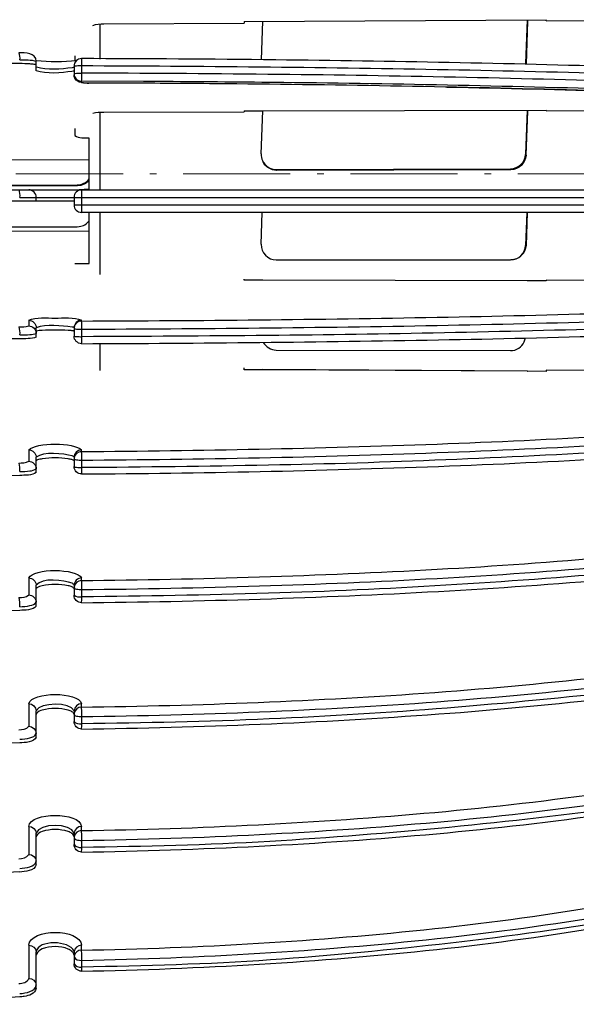
# Model space of a CAD drawing. Units: inches. Extents: x -46 to 344, y -33 to 243.
# Drawn here: x 195 to 210, y 100 to 126 of the extents above; entities that cross this region are included whole.
import ezdxf

# ---------------------------------------------------------------- set-up
doc = ezdxf.new("R2010")
doc.units = ezdxf.units.IN
doc.header["$MEASUREMENT"] = 0
doc.linetypes.add('AI-Linetype-1', pattern=[4.409722, 2.822222, -0.705556, 0.176389, -0.705556])
doc.layers.add('レイヤー 1', color=7, linetype='Continuous')

# ---------------------------------------------------------------- blocks, each defined once
blk = doc.blocks.new('block 114')
at = {"layer": 'レイヤー 1', "color": 7, "linetype": 'AI-Linetype-1', "lineweight": 9}
blk.add_lwpolyline([(303.402, 121.62), (21.733, 121.62)], dxfattribs=at)
blk = doc.blocks.new('block 113')
at = {"layer": 'レイヤー 1'}
blk.add_blockref('block 114', (0, 0), dxfattribs=at)

msp = doc.modelspace()

# ---------------------------------------------------------------- linework, layer by layer
at = {"layer": 'レイヤー 1', "color": 7, "lineweight": 25}
for points in [[(196.965, 124.649), (196.965, 125.576)], [(197.064, 125.576), (200.758, 125.595)], [(200.758, 125.642), (208.725, 125.686)], [(200.758, 125.642), (200.758, 125.595)], [(201.215, 124.629), (201.252, 125.644)], [(208.221, 125.682), (208.181, 124.53)], [(208.232, 125.635), (208.192, 124.509)], [(208.221, 125.684), (208.221, 125.684)], [(208.23, 125.641), (208.232, 125.635)], [(208.232, 125.684), (208.232, 125.674)], [(208.232, 125.674), (208.232, 125.635)], [(208.724, 125.655), (208.724, 125.685)], [(208.724, 125.655), (213.702, 125.682)], [(196.301, 124.731), (196.301, 124.6)], [(194.845, 124.529), (194.36, 124.533)], [(195.282, 124.339), (195.282, 124.589)], [(196.277, 124.46), (196.277, 124.23)], [(196.482, 124.502), (196.482, 124.551)], [(196.482, 124.251), (196.482, 124.501)], [(208.178, 124.509), (208.181, 124.529)], [(208.185, 124.509), (208.181, 124.529)], [(196.481, 124.201), (196.481, 124.251)], [(196.476, 124.032), (196.476, 124.063)], [(198.111, 124.058), (196.477, 124.063)], [(198.259, 124.009), (196.642, 124.016)], [(196.668, 124.015), (196.668, 124.016)], [(196.965, 121.199), (196.965, 123.246)], [(197.064, 123.246), (200.758, 123.256)], [(200.758, 123.279), (201.252, 123.28)], [(200.758, 123.279), (200.758, 123.256)], [(201.211, 122.145), (201.252, 123.28)], [(201.252, 123.28), (208.724, 123.301)], [(208.221, 123.299), (208.181, 122.137)], [(208.232, 123.275), (208.191, 122.112)], [(208.23, 123.278), (208.232, 123.276)], [(208.232, 123.299), (208.232, 123.275)], [(208.724, 123.286), (208.724, 123.301)], [(208.724, 123.286), (213.702, 123.299)], [(196.301, 122.815), (196.301, 122.629)], [(196.677, 121.199), (196.677, 122.565)], [(208.192, 122.112), (208.18, 122.136)], [(174.273, 121.942), (196.677, 122.003)], [(201.609, 121.735), (207.782, 121.751)], [(201.62, 121.711), (201.609, 121.735)], [(207.793, 121.728), (201.62, 121.712)], [(207.782, 121.751), (207.793, 121.727)], [(196.372, 121.307), (174.267, 121.246)], [(174.273, 121.269), (196.363, 121.33)], [(196.363, 121.33), (196.373, 121.306)], [(173.427, 121.199), (219.989, 121.199)], [(196.482, 121.052), (196.482, 121.1)], [(196.482, 121.001), (196.482, 121.053)], [(196.277, 120.9), (194.36, 120.9)], [(194.845, 121.001), (219.817, 121.001)], [(195.282, 120.9), (195.282, 121.001)], [(196.277, 121.001), (196.277, 120.801)], [(196.277, 120.801), (219.817, 120.801)], [(196.482, 120.775), (196.482, 121.001)], [(219.542, 120.602), (196.477, 120.602)], [(196.677, 119.258), (196.677, 120.602)], [(196.965, 118.963), (196.965, 120.602)], [(201.211, 119.762), (201.241, 120.601)], [(208.21, 120.602), (208.181, 119.735)], [(208.221, 120.602), (208.192, 119.735)], [(174.273, 120.225), (196.363, 120.225)], [(196.677, 120.096), (174.273, 120.158)], [(196.677, 120.096), (174.273, 120.157)], [(196.363, 120.225), (196.415, 120.229)], [(208.192, 119.734), (208.18, 119.734)], [(196.301, 119.258), (196.677, 119.258)], [(201.609, 119.35), (207.782, 119.35)], [(200.758, 118.82), (200.758, 118.844)], [(201.256, 118.819), (200.758, 118.82)], [(201.257, 118.82), (201.256, 118.819)], [(208.226, 118.8), (201.256, 118.819)], [(208.227, 118.801), (201.257, 118.82)], [(208.226, 118.8), (208.226, 118.8)], [(208.724, 118.799), (208.226, 118.8)], [(208.724, 118.814), (208.724, 118.799)], [(213.702, 118.801), (208.724, 118.814)], [(195.082, 117.761), (195.082, 117.61)], [(196.476, 117.739), (196.476, 117.761)], [(196.481, 117.601), (196.481, 117.647)], [(195.282, 117.313), (195.282, 117.563)], [(195.285, 117.468), (195.282, 117.464)], [(196.278, 117.566), (196.277, 117.539)], [(196.277, 117.563), (196.277, 117.341)], [(196.482, 117.55), (196.482, 117.601)], [(196.482, 117.3), (196.482, 117.549)], [(194.845, 117.273), (194.36, 117.268)], [(196.965, 116.434), (196.965, 117.143)], [(201.609, 116.974), (207.782, 116.957)], [(200.758, 116.454), (200.758, 116.501)], [(201.256, 116.451), (200.758, 116.454)], [(208.226, 116.414), (201.256, 116.451)], [(208.227, 116.418), (201.257, 116.456)], [(208.724, 116.411), (208.226, 116.414)], [(208.724, 116.443), (208.724, 116.411)], [(213.702, 116.415), (208.724, 116.443)], [(195.082, 114.342), (195.082, 114.041)], [(196.476, 114.297), (196.476, 114.342)], [(195.282, 113.746), (195.282, 114.145)], [(195.285, 114.056), (195.282, 114.047)], [(196.277, 114.145), (196.277, 113.903)], [(196.278, 114.125), (196.277, 114.099)], [(196.481, 114.147), (196.481, 114.195)], [(196.482, 114.095), (196.482, 114.147)], [(196.482, 113.846), (196.482, 114.096)], [(194.845, 113.668), (194.36, 113.659)], [(195.082, 110.963), (195.082, 110.513)], [(196.476, 110.895), (196.476, 110.963)], [(195.282, 110.222), (195.282, 110.77)], [(195.285, 110.687), (195.282, 110.673)], [(195.295, 110.701), (195.285, 110.686)], [(196.277, 110.77), (196.277, 110.507)], [(196.278, 110.727), (196.277, 110.702)], [(196.481, 110.758), (196.481, 110.806)], [(196.482, 110.706), (196.482, 110.759)], [(196.482, 110.655), (196.482, 110.706)], [(194.845, 110.107), (194.36, 110.094)], [(195.082, 107.646), (195.082, 107.05)], [(196.476, 107.556), (196.476, 107.646)], [(195.282, 106.766), (195.282, 107.456)], [(195.285, 107.381), (195.282, 107.363)], [(195.295, 107.398), (195.285, 107.381)], [(196.277, 107.457), (196.277, 107.177)], [(196.278, 107.392), (196.277, 107.365)], [(196.481, 107.433), (196.48, 107.478)], [(196.481, 107.382), (196.481, 107.433)], [(196.482, 107.33), (196.482, 107.382)], [(194.845, 106.613), (194.36, 106.595)], [(195.082, 104.411), (195.082, 103.672)], [(196.476, 104.298), (196.476, 104.411)], [(195.282, 103.396), (195.282, 104.228)], [(195.285, 104.157), (195.282, 104.135)], [(196.277, 104.227), (196.277, 103.931)], [(196.278, 104.139), (196.277, 104.114)], [(196.481, 104.166), (196.48, 104.214)], [(196.481, 104.115), (196.481, 104.166)], [(196.482, 104.063), (196.482, 104.115)], [(194.845, 103.207), (194.36, 103.184)], [(195.082, 101.277), (195.082, 100.401)], [(195.282, 100.134), (195.282, 101.099)], [(195.285, 101.038), (195.282, 101.011)], [(196.277, 101.099), (196.274, 101.125)], [(196.277, 101.011), (196.274, 101.037)], [(196.277, 101.099), (196.277, 100.788)], [(196.476, 101.144), (196.476, 101.277)], [(196.48, 101.027), (196.48, 101.073)], [(196.481, 100.976), (196.481, 101.027)], [(196.278, 100.989), (196.277, 100.966)], [(196.482, 100.924), (196.482, 100.975)], [(196.482, 100.875), (196.482, 100.924)], [(194.845, 99.91), (194.36, 99.883)]]:
    msp.add_lwpolyline(points, dxfattribs=at)
for points in [[(196.775, 125.529), (196.858, 125.575), (196.967, 125.575), (197.064, 125.575)], [(195.282, 124.589), (195.274, 124.822), (194.99, 124.811), (194.821, 124.811)], [(194.822, 124.811), (194.842, 124.755), (194.846, 124.69), (194.844, 124.628)], [(196.476, 124.66), (196.366, 124.658), (196.28, 124.57), (196.277, 124.46)], [(196.481, 124.551), (196.482, 124.587), (196.481, 124.624), (196.477, 124.66)], [(194.845, 124.628), (194.984, 124.627), (195.151, 124.639), (195.282, 124.589)], [(195.115, 124.519), (195.025, 124.525), (194.936, 124.528), (194.845, 124.529)], [(195.224, 124.508), (195.188, 124.513), (195.151, 124.516), (195.115, 124.519)], [(195.282, 124.489), (195.266, 124.5), (195.245, 124.507), (195.224, 124.508)], [(196.339, 124.605), (195.99, 124.568), (195.63, 124.57), (195.281, 124.599)], [(196.225, 124.42), (195.941, 124.38), (195.562, 124.352), (195.285, 124.434)], [(196.277, 124.438), (196.263, 124.427), (196.243, 124.421), (196.224, 124.42)], [(196.277, 124.46), (196.294, 124.468), (196.317, 124.473), (196.338, 124.472)], [(196.338, 124.472), (196.386, 124.475), (196.434, 124.477), (196.482, 124.476)], [(196.223, 124.321), (195.947, 124.284), (195.545, 124.241), (195.282, 124.339)], [(196.277, 124.339), (196.262, 124.328), (196.243, 124.321), (196.223, 124.321)], [(196.277, 124.262), (196.295, 124.269), (196.317, 124.274), (196.338, 124.274)], [(196.277, 124.262), (196.278, 124.227), (196.287, 124.193), (196.304, 124.162)], [(196.313, 124.116), (196.29, 124.15), (196.277, 124.189), (196.277, 124.23)], [(196.476, 124.032), (196.385, 124.034), (196.31, 124.092), (196.284, 124.179)], [(196.304, 124.163), (196.34, 124.101), (196.405, 124.065), (196.476, 124.063)], [(196.338, 124.274), (196.386, 124.276), (196.434, 124.277), (196.482, 124.278)], [(196.476, 124.063), (196.48, 124.109), (196.482, 124.155), (196.481, 124.201)], [(196.411, 124.04), (196.372, 124.055), (196.337, 124.081), (196.313, 124.115)], [(196.642, 124.016), (196.564, 124.014), (196.486, 124.019), (196.411, 124.04)], [(196.476, 124.032), (196.538, 124.018), (196.604, 124.015), (196.668, 124.016)], [(196.775, 123.222), (196.866, 123.247), (196.968, 123.245), (197.064, 123.246)], [(196.301, 122.629), (196.396, 122.559), (196.56, 122.566), (196.677, 122.567)], [(201.211, 122.145), (201.209, 122.085), (201.221, 122.025), (201.246, 121.97)], [(207.782, 121.751), (207.995, 121.759), (208.17, 121.92), (208.18, 122.135)], [(208.192, 122.112), (208.179, 121.899), (208.007, 121.733), (207.793, 121.728)], [(201.246, 121.97), (201.309, 121.827), (201.453, 121.736), (201.609, 121.734)], [(201.62, 121.711), (201.463, 121.713), (201.321, 121.803), (201.255, 121.946)], [(196.363, 121.33), (196.485, 121.332), (196.602, 121.387), (196.677, 121.485)], [(196.677, 121.449), (196.601, 121.36), (196.49, 121.307), (196.372, 121.307)], [(194.82, 121.199), (194.842, 121.138), (194.846, 121.068), (194.844, 121.001)], [(195.282, 121.001), (195.282, 121.111), (195.193, 121.199), (195.082, 121.199)], [(196.476, 121.199), (196.366, 121.199), (196.277, 121.111), (196.277, 121.001)], [(196.349, 121.199), (196.437, 121.211), (196.526, 121.214), (196.615, 121.216)], [(196.481, 121.1), (196.482, 121.133), (196.48, 121.167), (196.477, 121.199)], [(196.615, 121.216), (196.635, 121.216), (196.656, 121.216), (196.677, 121.216)], [(196.277, 120.801), (196.277, 120.691), (196.366, 120.602), (196.476, 120.602)], [(196.476, 120.602), (196.481, 120.659), (196.483, 120.717), (196.482, 120.775)], [(196.415, 120.229), (196.518, 120.244), (196.614, 120.298), (196.677, 120.381)], [(201.211, 119.762), (201.204, 119.541), (201.387, 119.348), (201.609, 119.35)], [(207.782, 119.35), (207.995, 119.349), (208.17, 119.523), (208.18, 119.733)], [(208.192, 119.734), (208.179, 119.522), (208.007, 119.351), (207.793, 119.35)], [(195.082, 117.761), (195.193, 117.758), (195.277, 117.673), (195.282, 117.563)], [(196.225, 117.58), (195.945, 117.616), (195.549, 117.659), (195.282, 117.563)], [(196.476, 117.761), (196.366, 117.758), (196.281, 117.673), (196.277, 117.563)], [(196.476, 117.739), (196.376, 117.736), (196.295, 117.664), (196.278, 117.566)], [(196.481, 117.648), (196.481, 117.678), (196.48, 117.708), (196.476, 117.739)], [(194.82, 117.586), (194.908, 117.587), (194.999, 117.587), (195.082, 117.61)], [(194.82, 117.586), (194.842, 117.519), (194.846, 117.445), (194.844, 117.373)], [(194.845, 117.373), (194.935, 117.373), (195.025, 117.376), (195.114, 117.382)], [(195.082, 117.61), (195.193, 117.607), (195.278, 117.521), (195.282, 117.411)], [(195.114, 117.382), (195.171, 117.381), (195.23, 117.392), (195.281, 117.411)], [(195.439, 117.493), (195.387, 117.491), (195.335, 117.482), (195.285, 117.468)], [(196.121, 117.492), (195.894, 117.504), (195.667, 117.504), (195.44, 117.492)], [(196.223, 117.481), (196.19, 117.486), (196.155, 117.489), (196.121, 117.493)], [(196.277, 117.464), (196.262, 117.475), (196.243, 117.481), (196.223, 117.481)], [(196.277, 117.563), (196.263, 117.573), (196.243, 117.579), (196.224, 117.579)], [(196.277, 117.539), (196.296, 117.532), (196.317, 117.528), (196.338, 117.528)], [(196.338, 117.528), (196.386, 117.525), (196.434, 117.524), (196.482, 117.524)], [(195.282, 117.313), (195.152, 117.262), (194.984, 117.275), (194.845, 117.273)], [(196.476, 117.141), (196.367, 117.144), (196.279, 117.231), (196.277, 117.342)], [(196.277, 117.341), (196.294, 117.334), (196.318, 117.33), (196.338, 117.33)], [(196.338, 117.33), (196.386, 117.327), (196.434, 117.325), (196.482, 117.325)], [(196.476, 117.141), (196.481, 117.193), (196.483, 117.247), (196.482, 117.3)], [(201.266, 117.173), (201.336, 117.051), (201.468, 116.975), (201.609, 116.974)], [(207.782, 116.957), (207.938, 116.958), (208.083, 117.05), (208.147, 117.192)], [(208.146, 117.192), (208.16, 117.224), (208.17, 117.258), (208.175, 117.292)], [(201.257, 116.456), (201.257, 116.454), (201.256, 116.453), (201.256, 116.451)], [(208.226, 116.414), (208.225, 116.416), (208.225, 116.417), (208.227, 116.418)], [(208.227, 116.418), (208.227, 116.416), (208.227, 116.415), (208.227, 116.414)], [(195.082, 114.342), (195.274, 114.541), (196.284, 114.538), (196.476, 114.342)], [(195.082, 114.342), (195.192, 114.338), (195.278, 114.256), (195.282, 114.145)], [(196.225, 114.18), (196.003, 114.242), (195.466, 114.307), (195.282, 114.145)], [(196.476, 114.342), (196.367, 114.338), (196.28, 114.255), (196.277, 114.145)], [(196.476, 114.297), (196.376, 114.293), (196.295, 114.224), (196.278, 114.125)], [(196.481, 114.195), (196.481, 114.229), (196.48, 114.263), (196.476, 114.297)], [(194.82, 113.994), (194.909, 113.995), (195.008, 113.997), (195.082, 114.041)], [(195.082, 114.041), (195.192, 114.036), (195.278, 113.954), (195.282, 113.844)], [(195.312, 114.074), (195.302, 114.07), (195.292, 114.065), (195.285, 114.056)], [(195.439, 114.104), (195.396, 114.098), (195.353, 114.088), (195.312, 114.074)], [(196.121, 114.104), (195.898, 114.136), (195.663, 114.135), (195.44, 114.104)], [(196.223, 114.082), (196.19, 114.091), (196.156, 114.098), (196.121, 114.104)], [(196.277, 114.047), (196.266, 114.066), (196.246, 114.078), (196.223, 114.082)], [(196.264, 114.163), (196.252, 114.172), (196.239, 114.177), (196.225, 114.18)], [(196.277, 114.145), (196.277, 114.154), (196.272, 114.16), (196.263, 114.163)], [(196.277, 114.1), (196.292, 114.086), (196.315, 114.078), (196.338, 114.078)], [(196.338, 114.078), (196.385, 114.071), (196.433, 114.068), (196.482, 114.068)], [(194.82, 113.994), (194.842, 113.921), (194.845, 113.843), (194.844, 113.766)], [(194.845, 113.766), (194.935, 113.767), (195.025, 113.774), (195.114, 113.785)], [(195.114, 113.786), (195.177, 113.79), (195.236, 113.806), (195.281, 113.844)], [(196.277, 113.903), (196.292, 113.889), (196.315, 113.881), (196.338, 113.881)], [(196.477, 113.704), (196.367, 113.704), (196.28, 113.792), (196.277, 113.902)], [(196.338, 113.881), (196.385, 113.875), (196.433, 113.871), (196.482, 113.871)], [(196.477, 113.704), (196.481, 113.75), (196.483, 113.799), (196.482, 113.846)], [(195.282, 113.746), (195.175, 113.658), (194.979, 113.671), (194.845, 113.668)], [(195.082, 110.963), (195.21, 111.224), (196.347, 111.221), (196.476, 110.963)], [(195.082, 110.963), (195.191, 110.96), (195.276, 110.879), (195.282, 110.77)], [(196.225, 110.821), (196.021, 110.907), (195.427, 110.977), (195.282, 110.77)], [(196.476, 110.963), (196.368, 110.96), (196.282, 110.879), (196.277, 110.77)], [(196.476, 110.895), (196.378, 110.892), (196.297, 110.825), (196.278, 110.728)], [(196.48, 110.806), (196.481, 110.836), (196.479, 110.865), (196.476, 110.895)], [(195.439, 110.758), (195.387, 110.75), (195.337, 110.73), (195.295, 110.7)], [(196.121, 110.757), (195.901, 110.803), (195.66, 110.803), (195.44, 110.758)], [(196.223, 110.725), (196.191, 110.74), (196.157, 110.751), (196.121, 110.757)], [(196.277, 110.673), (196.269, 110.698), (196.25, 110.717), (196.223, 110.725)], [(196.277, 110.77), (196.269, 110.795), (196.25, 110.813), (196.224, 110.821)], [(196.277, 110.702), (196.289, 110.682), (196.313, 110.67), (196.338, 110.669)], [(196.338, 110.669), (196.385, 110.659), (196.433, 110.654), (196.482, 110.655)], [(196.478, 110.309), (196.485, 110.423), (196.482, 110.54), (196.482, 110.655)], [(194.82, 110.444), (194.91, 110.446), (195.018, 110.45), (195.082, 110.513)], [(194.82, 110.444), (194.84, 110.366), (194.845, 110.285), (194.844, 110.204)], [(195.082, 110.513), (195.191, 110.51), (195.277, 110.429), (195.282, 110.32)], [(196.277, 110.508), (196.332, 110.465), (196.409, 110.459), (196.482, 110.46)], [(196.478, 110.309), (196.367, 110.31), (196.279, 110.397), (196.277, 110.508)], [(194.845, 110.204), (194.936, 110.207), (195.026, 110.214), (195.114, 110.233)], [(195.282, 110.222), (195.2, 110.106), (194.974, 110.112), (194.845, 110.107)], [(195.114, 110.233), (195.182, 110.239), (195.246, 110.265), (195.281, 110.32)], [(195.082, 107.646), (195.171, 107.97), (196.387, 107.969), (196.476, 107.646)], [(195.082, 107.646), (195.189, 107.644), (195.277, 107.565), (195.282, 107.457)], [(196.277, 107.457), (196.175, 107.69), (195.384, 107.688), (195.281, 107.457)], [(196.121, 107.474), (195.906, 107.533), (195.655, 107.535), (195.44, 107.475)], [(196.476, 107.646), (196.37, 107.644), (196.281, 107.565), (196.277, 107.457)], [(196.476, 107.556), (196.378, 107.554), (196.297, 107.488), (196.278, 107.392)], [(196.48, 107.478), (196.479, 107.504), (196.478, 107.53), (196.477, 107.556)], [(195.439, 107.475), (195.385, 107.462), (195.335, 107.435), (195.295, 107.398)], [(196.223, 107.432), (196.191, 107.449), (196.157, 107.464), (196.121, 107.474)], [(196.277, 107.363), (196.271, 107.393), (196.252, 107.418), (196.223, 107.432)], [(196.277, 107.365), (196.288, 107.342), (196.31, 107.326), (196.338, 107.321)], [(196.338, 107.321), (196.385, 107.309), (196.433, 107.303), (196.482, 107.305)], [(196.478, 106.978), (196.486, 107.095), (196.482, 107.213), (196.482, 107.33)], [(194.82, 106.957), (194.911, 106.961), (195.031, 106.971), (195.082, 107.05)], [(195.082, 107.05), (195.19, 107.048), (195.277, 106.968), (195.282, 106.86)], [(196.277, 107.177), (196.325, 107.122), (196.407, 107.111), (196.482, 107.116)], [(196.478, 106.978), (196.368, 106.978), (196.281, 107.065), (196.277, 107.176)], [(195.282, 106.766), (195.225, 106.624), (194.974, 106.617), (194.845, 106.613)], [(194.845, 106.707), (194.936, 106.711), (195.026, 106.721), (195.114, 106.745)], [(195.114, 106.745), (195.188, 106.761), (195.252, 106.793), (195.281, 106.86)], [(195.082, 104.411), (195.143, 104.797), (196.419, 104.797), (196.476, 104.411)], [(195.082, 104.411), (195.187, 104.408), (195.276, 104.334), (195.282, 104.227)], [(196.277, 104.227), (196.207, 104.505), (195.351, 104.504), (195.281, 104.227)], [(196.476, 104.411), (196.372, 104.408), (196.282, 104.334), (196.277, 104.227)], [(195.439, 104.274), (195.374, 104.254), (195.317, 104.217), (195.285, 104.157)], [(196.121, 104.273), (195.907, 104.347), (195.655, 104.343), (195.44, 104.274)], [(196.223, 104.22), (196.192, 104.242), (196.158, 104.26), (196.121, 104.274)], [(196.263, 104.179), (196.253, 104.195), (196.239, 104.209), (196.223, 104.22)], [(196.277, 104.135), (196.276, 104.151), (196.272, 104.166), (196.263, 104.179)], [(196.476, 104.298), (196.38, 104.297), (196.297, 104.234), (196.278, 104.138)], [(196.48, 104.214), (196.479, 104.242), (196.478, 104.27), (196.477, 104.298)], [(196.277, 104.115), (196.285, 104.086), (196.308, 104.067), (196.338, 104.059)], [(196.277, 103.93), (196.319, 103.865), (196.405, 103.851), (196.482, 103.854)], [(196.478, 103.731), (196.368, 103.732), (196.28, 103.819), (196.277, 103.93)], [(196.338, 104.059), (196.384, 104.044), (196.433, 104.037), (196.482, 104.038)], [(196.478, 103.731), (196.485, 103.84), (196.481, 103.953), (196.481, 104.063)], [(194.82, 103.558), (194.917, 103.561), (195.039, 103.58), (195.082, 103.672)], [(195.082, 103.672), (195.187, 103.671), (195.276, 103.595), (195.282, 103.488)], [(195.282, 103.396), (195.236, 103.234), (194.984, 103.215), (194.845, 103.206)], [(195.114, 103.346), (195.191, 103.368), (195.261, 103.41), (195.281, 103.488)], [(194.845, 103.299), (194.936, 103.304), (195.028, 103.317), (195.114, 103.346)], [(195.082, 101.277), (195.13, 101.724), (196.438, 101.725), (196.476, 101.277)], [(196.274, 101.125), (196.159, 101.397), (195.329, 101.431), (195.282, 101.099)], [(195.082, 101.277), (195.186, 101.275), (195.275, 101.206), (195.282, 101.099)], [(195.439, 101.176), (195.372, 101.15), (195.313, 101.105), (195.285, 101.039)], [(196.121, 101.175), (195.911, 101.259), (195.651, 101.26), (195.44, 101.176)], [(196.223, 101.112), (196.193, 101.138), (196.159, 101.159), (196.121, 101.174)], [(196.273, 101.037), (196.264, 101.066), (196.247, 101.092), (196.224, 101.112)], [(196.476, 101.277), (196.373, 101.275), (196.284, 101.206), (196.277, 101.099)], [(196.476, 101.144), (196.381, 101.142), (196.299, 101.083), (196.278, 100.989)], [(196.48, 101.074), (196.479, 101.097), (196.478, 101.12), (196.476, 101.144)], [(196.277, 100.966), (196.312, 100.891), (196.402, 100.872), (196.482, 100.875)], [(196.277, 100.788), (196.312, 100.714), (196.402, 100.694), (196.482, 100.698)], [(196.479, 100.59), (196.368, 100.589), (196.279, 100.678), (196.277, 100.788)], [(196.479, 100.59), (196.483, 100.683), (196.482, 100.78), (196.482, 100.875)], [(194.82, 100.266), (194.921, 100.27), (195.048, 100.296), (195.082, 100.401)], [(195.082, 100.401), (195.186, 100.4), (195.275, 100.328), (195.282, 100.223)], [(194.845, 99.998), (194.937, 100.004), (195.028, 100.022), (195.114, 100.054)], [(195.282, 100.134), (195.256, 99.995), (195.087, 99.943), (194.964, 99.924)], [(195.114, 100.054), (195.195, 100.081), (195.267, 100.137), (195.281, 100.223)], [(194.964, 99.924), (194.925, 99.917), (194.885, 99.912), (194.845, 99.91)]]:
    msp.add_open_spline(points, degree=3, dxfattribs=at)
for points, knots in [([(219.986, 124.067), (216.907, 124.226), (213.826, 124.348), (210.744, 124.441), (207.695, 124.533), (204.644, 124.594), (201.594, 124.626), (199.888, 124.644), (198.182, 124.655), (196.476, 124.66)], [0, 0, 0, 0, 1, 1, 1, 2, 2, 2, 3, 3, 3, 3]), ([(196.482, 124.476), (199.604, 124.465), (202.726, 124.433), (205.848, 124.377), (208.924, 124.321), (211.999, 124.229), (215.072, 124.111), (216.654, 124.05), (218.235, 123.975), (219.817, 123.896)], [0, 0, 0, 0, 1, 1, 1, 2, 2, 2, 3, 3, 3, 3]), ([(219.817, 123.698), (216.775, 123.85), (213.732, 123.979), (210.688, 124.062), (207.588, 124.147), (204.489, 124.214), (201.389, 124.245), (199.753, 124.262), (198.117, 124.272), (196.482, 124.278)], [0, 0, 0, 0, 1, 1, 1, 2, 2, 2, 3, 3, 3, 3]), ([(219.542, 123.495), (216.507, 123.644), (213.47, 123.769), (210.432, 123.854), (207.365, 123.939), (204.297, 124.006), (201.229, 124.034), (200.189, 124.043), (199.15, 124.051), (198.111, 124.058)], [0, 0, 0, 0, 1, 1, 1, 2, 2, 2, 3, 3, 3, 3]), ([(219.146, 123.458), (216.044, 123.611), (212.942, 123.734), (209.838, 123.82), (206.747, 123.905), (203.656, 123.961), (200.565, 123.992), (199.796, 123.999), (199.028, 124.004), (198.259, 124.009)], [0, 0, 0, 0, 1, 1, 1, 2, 2, 2, 3, 3, 3, 3]), ([(206.106, 123.91), (209.131, 123.851), (212.155, 123.764), (215.178, 123.639), (216.056, 123.603), (216.934, 123.565), (217.812, 123.526)], [0, 0, 0, 0, 1, 1, 1, 2, 2, 2, 2]), ([(196.476, 117.739), (199.6, 117.748), (202.723, 117.781), (205.846, 117.838), (208.938, 117.895), (212.03, 117.988), (215.121, 118.107), (216.743, 118.17), (218.366, 118.247), (219.988, 118.33)], [0, 0, 0, 0, 1, 1, 1, 2, 2, 2, 3, 3, 3, 3]), ([(196.482, 117.524), (199.604, 117.535), (202.726, 117.565), (205.848, 117.623), (208.924, 117.682), (211.999, 117.771), (215.072, 117.889), (216.654, 117.95), (218.236, 118.025), (219.817, 118.104)], [0, 0, 0, 0, 1, 1, 1, 2, 2, 2, 3, 3, 3, 3]), ([(219.817, 117.906), (216.775, 117.753), (213.732, 117.627), (210.688, 117.541), (207.589, 117.453), (204.489, 117.386), (201.389, 117.357), (199.753, 117.342), (198.117, 117.331), (196.482, 117.325)], [0, 0, 0, 0, 1, 1, 1, 2, 2, 2, 3, 3, 3, 3]), ([(195.082, 117.761), (195.279, 117.846), (195.565, 117.816), (195.777, 117.816), (195.99, 117.816), (196.278, 117.847), (196.476, 117.761)], [0, 0, 0, 0, 1, 1, 1, 2, 2, 2, 2]), ([(196.476, 117.141), (199.612, 117.153), (202.746, 117.185), (205.881, 117.242), (208.949, 117.297), (212.017, 117.389), (215.084, 117.509), (216.577, 117.568), (218.069, 117.638), (219.562, 117.712)], [0, 0, 0, 0, 1, 1, 1, 2, 2, 2, 3, 3, 3, 3]), ([(196.476, 114.297), (199.601, 114.317), (202.723, 114.381), (205.846, 114.494), (208.913, 114.605), (211.977, 114.792), (215.037, 115.025), (216.69, 115.151), (218.339, 115.309), (219.988, 115.477)], [0, 0, 0, 0, 1, 1, 1, 2, 2, 2, 3, 3, 3, 3]), ([(196.482, 114.069), (199.605, 114.091), (202.727, 114.15), (205.848, 114.267), (208.926, 114.381), (212.002, 114.559), (215.072, 114.797), (216.656, 114.919), (218.236, 115.068), (219.817, 115.226)], [0, 0, 0, 0, 1, 1, 1, 2, 2, 2, 3, 3, 3, 3]), ([(196.477, 113.704), (199.614, 113.725), (202.749, 113.788), (205.885, 113.905), (208.957, 114.019), (212.027, 114.2), (215.092, 114.437), (216.591, 114.552), (218.088, 114.692), (219.584, 114.841)], [0, 0, 0, 0, 1, 1, 1, 2, 2, 2, 3, 3, 3, 3]), ([(219.817, 115.029), (216.797, 114.727), (213.773, 114.474), (210.743, 114.305), (207.634, 114.132), (204.521, 113.993), (201.407, 113.936), (199.765, 113.905), (198.124, 113.883), (196.482, 113.871)], [0, 0, 0, 0, 1, 1, 1, 2, 2, 2, 3, 3, 3, 3]), ([(196.476, 110.895), (199.602, 110.925), (202.724, 111.019), (205.846, 111.191), (208.917, 111.36), (211.981, 111.635), (215.037, 111.982), (216.692, 112.17), (218.341, 112.407), (219.988, 112.658)], [0, 0, 0, 0, 1, 1, 1, 2, 2, 2, 3, 3, 3, 3]), ([(196.482, 110.655), (199.607, 110.689), (202.728, 110.778), (205.848, 110.951), (208.93, 111.121), (212.006, 111.389), (215.072, 111.742), (216.658, 111.924), (218.238, 112.146), (219.817, 112.381)], [0, 0, 0, 0, 1, 1, 1, 2, 2, 2, 3, 3, 3, 3]), ([(196.478, 110.309), (199.617, 110.34), (202.753, 110.436), (205.888, 110.608), (208.966, 110.777), (212.037, 111.05), (215.099, 111.403), (216.604, 111.577), (218.104, 111.786), (219.603, 112.009)], [0, 0, 0, 0, 1, 1, 1, 2, 2, 2, 3, 3, 3, 3]), ([(219.817, 112.187), (216.803, 111.74), (213.78, 111.364), (210.743, 111.109), (207.636, 110.848), (204.524, 110.648), (201.407, 110.557), (199.765, 110.51), (198.124, 110.48), (196.482, 110.461)], [0, 0, 0, 0, 1, 1, 1, 2, 2, 2, 3, 3, 3, 3]), ([(196.476, 107.556), (199.585, 107.595), (202.687, 107.718), (205.788, 107.944), (208.867, 108.169), (211.934, 108.528), (214.986, 108.987), (216.662, 109.239), (218.327, 109.553), (219.988, 109.889)], [0, 0, 0, 0, 1, 1, 1, 2, 2, 2, 3, 3, 3, 3]), ([(196.482, 107.305), (199.609, 107.349), (202.729, 107.467), (205.848, 107.697), (208.913, 107.923), (211.968, 108.273), (215.006, 108.733), (216.618, 108.976), (218.218, 109.275), (219.817, 109.59)], [0, 0, 0, 0, 1, 1, 1, 2, 2, 2, 3, 3, 3, 3]), ([(219.817, 109.401), (216.829, 108.81), (213.822, 108.312), (210.794, 107.977), (207.678, 107.633), (204.555, 107.377), (201.423, 107.242), (199.776, 107.171), (198.13, 107.138), (196.482, 107.115)], [0, 0, 0, 0, 1, 1, 1, 2, 2, 2, 3, 3, 3, 3]), ([(196.478, 106.978), (199.621, 107.02), (202.756, 107.145), (205.891, 107.374), (208.976, 107.599), (212.049, 107.963), (215.107, 108.426), (216.62, 108.655), (218.125, 108.936), (219.627, 109.232)], [0, 0, 0, 0, 1, 1, 1, 2, 2, 2, 3, 3, 3, 3]), ([(196.476, 104.298), (199.587, 104.349), (202.688, 104.499), (205.788, 104.78), (208.86, 105.058), (211.914, 105.501), (214.947, 106.064), (216.64, 106.379), (218.317, 106.769), (219.988, 107.188)], [0, 0, 0, 0, 1, 1, 1, 2, 2, 2, 3, 3, 3, 3]), ([(196.482, 104.038), (199.612, 104.093), (202.73, 104.242), (205.848, 104.524), (208.883, 104.798), (211.906, 105.225), (214.901, 105.787), (216.551, 106.097), (218.186, 106.469), (219.817, 106.868)], [0, 0, 0, 0, 1, 1, 1, 2, 2, 2, 3, 3, 3, 3]), ([(196.478, 103.731), (199.605, 103.786), (202.72, 103.934), (205.835, 104.217), (208.89, 104.495), (211.93, 104.928), (214.945, 105.494), (216.524, 105.79), (218.088, 106.147), (219.649, 106.528)], [0, 0, 0, 0, 1, 1, 1, 2, 2, 2, 3, 3, 3, 3]), ([(219.817, 106.685), (216.868, 105.963), (213.893, 105.348), (210.884, 104.935), (207.744, 104.504), (204.601, 104.204), (201.438, 104.012), (199.788, 103.912), (198.134, 103.883), (196.482, 103.854)], [0, 0, 0, 0, 1, 1, 1, 2, 2, 2, 3, 3, 3, 3]), ([(196.476, 101.144), (199.591, 101.204), (202.69, 101.383), (205.788, 101.714), (208.848, 102.041), (211.885, 102.563), (214.89, 103.225), (216.608, 103.604), (218.302, 104.072), (219.988, 104.571)], [0, 0, 0, 0, 1, 1, 1, 2, 2, 2, 3, 3, 3, 3]), ([(196.482, 100.875), (199.615, 100.94), (202.732, 101.116), (205.848, 101.451), (208.89, 101.778), (211.915, 102.284), (214.901, 102.95), (216.556, 103.32), (218.189, 103.76), (219.817, 104.233)], [0, 0, 0, 0, 1, 1, 1, 2, 2, 2, 3, 3, 3, 3]), ([(196.479, 100.59), (199.609, 100.652), (202.725, 100.83), (205.838, 101.164), (208.879, 101.49), (211.901, 102.002), (214.885, 102.667), (216.496, 103.025), (218.086, 103.453), (219.671, 103.911)], [0, 0, 0, 0, 1, 1, 1, 2, 2, 2, 3, 3, 3, 3]), ([(219.817, 104.055), (216.891, 103.209), (213.929, 102.476), (210.921, 101.986), (207.779, 101.474), (204.632, 101.117), (201.457, 100.887), (199.801, 100.767), (198.14, 100.733), (196.482, 100.698)], [0, 0, 0, 0, 1, 1, 1, 2, 2, 2, 3, 3, 3, 3]), ([(196.476, 98.11), (199.594, 98.178), (202.692, 98.387), (205.788, 98.767), (208.856, 99.144), (211.895, 99.745), (214.89, 100.506), (216.613, 100.944), (218.306, 101.48), (219.988, 102.054)], [0, 0, 0, 0, 1, 1, 1, 2, 2, 2, 3, 3, 3, 3]), ([(196.48, 97.572), (199.614, 97.646), (202.729, 97.849), (205.841, 98.235), (208.891, 98.612), (211.915, 99.201), (214.891, 99.964), (216.512, 100.379), (218.106, 100.874), (219.693, 101.401)], [0, 0, 0, 0, 1, 1, 1, 2, 2, 2, 3, 3, 3, 3]), ([(219.817, 101.531), (216.923, 100.566), (213.98, 99.72), (210.978, 99.159), (207.839, 98.573), (204.696, 98.154), (201.513, 97.889), (199.84, 97.75), (198.159, 97.707), (196.482, 97.666)], [0, 0, 0, 0, 1, 1, 1, 2, 2, 2, 3, 3, 3, 3]), ([(196.482, 97.836), (199.618, 97.912), (202.734, 98.115), (205.848, 98.499), (208.899, 98.875), (211.924, 99.463), (214.901, 100.225), (216.085, 100.529), (217.255, 100.878), (218.424, 101.235)], [0, 0, 0, 0, 1, 1, 1, 2, 2, 2, 3, 3, 3, 3])]:
    msp.add_open_spline(points, degree=3, knots=knots, dxfattribs=at)

# ---------------------------------------------------------------- block references
at = {"layer": 'レイヤー 1'}
msp.add_blockref('block 113', (0, 0), dxfattribs=at)

doc.saveas('drawing.dxf')
